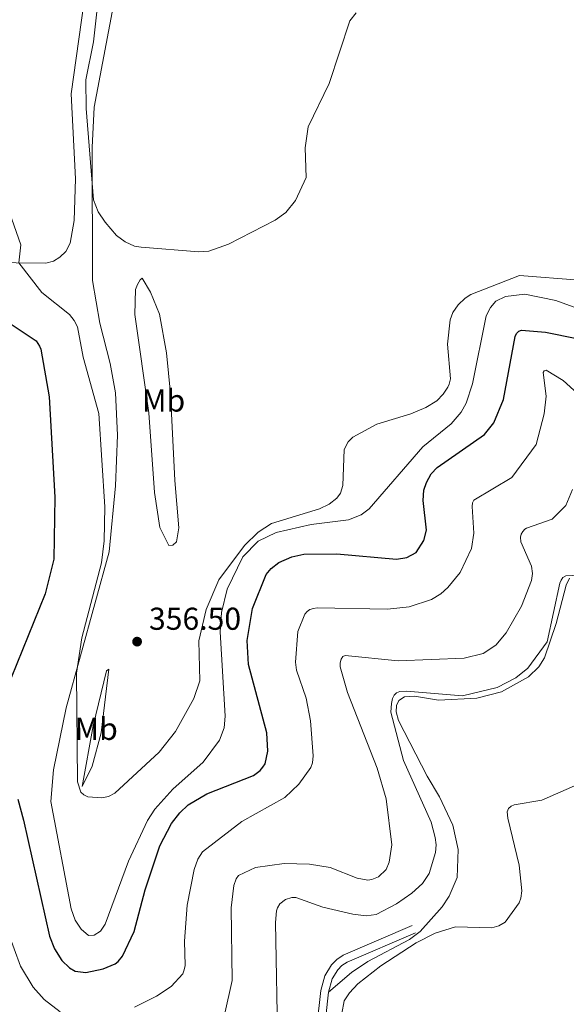
# Model space of a CAD drawing. Units: metres. Extents: x 622449 to 629426, y 655679 to 660428.
# Drawn here: x 626509 to 626682, y 656577 to 656888 of the extents above; entities that cross this region are included whole.
import ezdxf
from ezdxf.enums import TextEntityAlignment as Align

# ---------------------------------------------------------------- set-up
doc = ezdxf.new("R2010")
doc.units = ezdxf.units.M
doc.header["$MEASUREMENT"] = 0
doc.linetypes.add('DGN Style 3', pattern=[121.687118, 86.91937, -34.767748])
for name, color, linetype, lineweight in [('Elementos auxiliares', 7, 'Continuous', 0), ('Entidades rústicas y varios', 7, 'Continuous', 0), ('Relieve y altimetría', 7, 'Continuous', 0), ('Textos de rotulación', 7, 'Continuous', 0), ('Viales y ferrocarril', 7, 'Continuous', 0)]:
    doc.layers.add(name, color=color, linetype=linetype, lineweight=lineweight)
doc.styles.add('Style-Arial', font='txt')
doc.styles.add('Style-Arial Narrow', font='txt')

# ---------------------------------------------------------------- blocks, each defined once
blk = doc.blocks.new('5PATER_242')
at = {"layer": 'Relieve y altimetría', "linetype": 'Continuous', "lineweight": 0}
h = blk.add_hatch(color=250, dxfattribs=at)
edge = h.paths.add_edge_path()
edge.add_ellipse((1.001171767711639e-08, 1.001171767711639e-08), major_axis=(-1.09573144323131, -1.11071070076283), ratio=0.9994222409660313, start_angle=0, end_angle=360)

msp = doc.modelspace()

# ---------------------------------------------------------------- linework, layer by layer
at = {"layer": 'Elementos auxiliares', "color": 250, "linetype": 'Continuous', "lineweight": 0}
msp.add_3dface([(622449.0700000001, 660305.23), (629341.9199999999, 660427.8600000001), (629426.49, 655801.5900000001), (622529.1000000001, 655678.98)], dxfattribs=at)
at = {"layer": 'Entidades rústicas y varios', "color": 92, "linetype": 'Continuous', "lineweight": 0}
for points in [[(626532.648, 656598.648, 352.344), (626530.854, 656598.5619999999, 352.344), (626528.622, 656600.5009999999, 352.344), (626526.7080000001, 656603.416, 352.344), (626525.4650000001, 656607.007, 352.448), (626519.03, 656640.9820000001, 353.691), (626519.848, 656650.9880000001, 354.347), (626523.878, 656670.585, 354.899), (626537.4480000001, 656719.953, 355.314), (626539.402, 656740.906, 356.039), (626540.0449999999, 656756.986, 356.522), (626539.4199999999, 656770.301, 356.833), (626537.7690000001, 656779.648, 357.075), (626534.4680000001, 656792.368, 357.903), (626532.1769999999, 656805.9450000001, 358.87), (626532.074, 656847.9780000001, 360.596), (626532.673, 656860.7749999999, 360.665), (626540.254, 656901.0249999999, 361.805)], [(626529.4539999999, 656893.632, 358.267), (626525.3729999999, 656864.9850000001, 358.198), (626526.804, 656838.05, 357.818), (626526.352, 656824.946, 357.266), (626525.1100000001, 656817.692, 356.955), (626523.7679999999, 656815.132, 356.817), (626521.851, 656813.315, 356.61), (626519.8500000001, 656812.048, 356.437), (626517.415, 656811.426, 356.023), (626498.5160000001, 656811.642, 353.779), (626493.01, 656809.7220000001, 353.468), (626489.611, 656807.794, 353.468), (626480.997, 656801.0519999999, 354.124), (626469.73, 656791.3470000001, 354.477)], [(626553.4580000001, 656727.699, 356.771), (626551.7930000001, 656738.774, 357.047), (626549.997, 656763.9709999999, 357.254), (626545.5079999999, 656795.1699999999, 358.946), (626545.7990000001, 656803.0530000001, 359.43), (626546.409, 656804.6599999999, 359.671), (626547.229, 656806.169, 359.74), (626547.837, 656806.635, 359.74), (626550.5549999999, 656802.223, 359.533), (626553.345, 656795.2919999999, 359.222), (626555.564, 656782.99, 358.635), (626556.899, 656770.179, 358.256), (626558.247, 656742.551, 357.116), (626559.4709999999, 656727.5959999999, 356.909), (626558.7339999999, 656723.1880000001, 356.702), (626557.591, 656722.119, 356.598), (626556.315, 656722.048, 356.564), (626553.4580000001, 656727.699, 356.771)], [(626705.132, 656789.9539999999, 353.38), (626678.777, 656799.558, 353.208), (626668.979, 656801.5900000001, 353.346), (626662.852, 656800.827, 353.415), (626659.854, 656799.3929999999, 353.484), (626658.081, 656797.3740000001, 353.795), (626656.706, 656794.743, 353.864), (626652.388, 656773.1699999999, 354.312), (626650.3870000001, 656767.068, 354.243), (626648.811, 656764.2250000001, 354.036), (626645.6710000001, 656760.5079999999, 353.933), (626636.726, 656753.273, 353.967), (626619.709, 656733.648, 354.589), (626617.139, 656731.744, 354.623), (626613.1769999999, 656730.179, 354.416), (626601.4070000001, 656728.7010000001, 354.105), (626590.2550000001, 656726.135, 354.554), (626584.602, 656723.3470000001, 354.589), (626579.7690000001, 656718.442, 354.865), (626574.8130000001, 656708.213, 354.83), (626572.9539999999, 656700.8030000001, 354.83), (626572.577, 656694.6780000001, 354.796), (626574.1740000001, 656667.99, 354.036), (626573.8670000001, 656664.2509999999, 354.002), (626572.355, 656660.3740000001, 353.898), (626567.2010000001, 656653.4210000001, 353.587), (626557.638, 656644.8559999999, 353.518), (626551.879, 656638.5419999999, 353.449), (626549.564, 656634.953, 353.449), (626543.5090000001, 656622.102, 353.242), (626536.1399999999, 656602.1329999999, 352.344), (626534.72, 656599.8470000001, 352.344), (626532.648, 656598.648, 352.344)], [(626606.892, 656580.6259999999, 330.232), (626614.1070000001, 656586.774, 330.094), (626619.325, 656590.2749999999, 330.128), (626632.5249999999, 656597.2860000001, 330.128), (626635.908, 656599.767, 330.094), (626642.8659999999, 656607.635, 330.267), (626645.051, 656610.9450000001, 330.474), (626647.538, 656616.923, 330.75), (626647.837, 656625.7390000001, 331.233), (626646.1640000001, 656633.462, 331.682), (626642.003, 656642.4610000001, 332.131), (626638.084, 656649.0149999999, 332.407), (626629.047, 656666.578, 334.41), (626628.3119999999, 656669.3200000001, 334.893), (626628.3570000001, 656671.3589999999, 334.928), (626629.0719999999, 656672.9340000001, 335.066), (626630.9380000001, 656674.0930000001, 335.169), (626634.111, 656674.253, 335.031), (626641.675, 656673.0549999999, 334.893), (626653.7450000001, 656673.713, 334.479), (626661.598, 656675.7, 334.41), (626670.098, 656680.3999999999, 334.375), (626673.3899999999, 656683.638, 334.168), (626675.1740000001, 656686.453, 334.168), (626678.939, 656697.2679999999, 334.341), (626682.0419999999, 656709.4469999999, 334.513), (626683.085, 656711.618, 334.617)], [(626528.9110000001, 656645.6510000001, 354.7), (626532.3630000001, 656664.9550000001, 355.425), (626536.629, 656682.348, 355.528), (626537.3729999999, 656682.8870000001, 355.563), (626534.916, 656662.645, 355.977), (626532.007, 656652.0959999999, 355.217), (626528.9110000001, 656645.6510000001, 354.7)]]:
    msp.add_polyline3d(points, dxfattribs=at)
at = {"layer": 'Relieve y altimetría', "color": 30, "linetype": 'Continuous', "lineweight": 0, "flags": 128}
for points, elevation in [([(626533.882, 656893.808), (626532.5190000001, 656881.4510000001), (626530.0349999999, 656869.4169999999), (626530.1570000001, 656860.371), (626532.4610000001, 656831.5020000001), (626534.0009999999, 656827.693), (626536.1710000001, 656824.358), (626539.7110000001, 656820.1769999999), (626542.531, 656818.185), (626545.4610000001, 656816.81), (626547.5900000001, 656816.432), (626565.7649999999, 656814.9850000001), (626568.97, 656815.25), (626575.183, 656817.3759999999), (626589.967, 656824.973), (626593.375, 656827.4909999999), (626596.4199999999, 656831.2010000001), (626599.764, 656838.53), (626599.4580000001, 656847.935), (626600.4480000001, 656854.6159999999), (626607.0630000001, 656868.273), (626613.6070000001, 656888.102), (626615.6059999999, 656890.679)], 360), ([(626607.112, 656735.0719999999), (626604.0179999999, 656733.648), (626588.837, 656728.9909999999), (626584.551, 656726.2180000001), (626580.2660000001, 656722.037), (626572.1780000001, 656711.1710000001), (626568.1370000001, 656701.7350000001), (626565.767, 656691.7860000001), (626566.1030000001, 656679.1599999999), (626564.237, 656673.604), (626558.4180000001, 656663.121), (626553.267, 656656.5260000001), (626539.226, 656643.5460000001), (626537.209, 656642.544), (626535.1140000001, 656642.139), (626530.72, 656642.3929999999), (626529.369, 656643.024), (626528.52, 656643.8840000001), (626527.406, 656647.1359999999), (626527.112, 656681.6000000001), (626528.756, 656692.7350000001), (626534.996, 656716.5179999999), (626535.821, 656723.4680000001), (626536.065, 656734.212), (626534.1370000001, 656763.8030000001), (626529.2250000001, 656781.598), (626527.426, 656791.21), (626526.389, 656793.206), (626524.8630000001, 656795.1170000001), (626516.105, 656802.0930000001), (626508.7990000001, 656811.524), (626509.4650000001, 656817.2220000001), (626501.5719999999, 656839.48)], 355), ([(626686.189, 656805.9739999999), (626667.304, 656807.513), (626651.94, 656801.4839999999), (626650.067, 656800.3300000001), (626647.8899999999, 656798.189), (626646.2280000001, 656795.821), (626645.3, 656793.453), (626644.467, 656785.791), (626645.422, 656774.7350000001), (626645.0819999999, 656773.094), (626644.6529999999, 656772.1840000001), (626643.1699999999, 656769.973), (626641.131, 656767.78), (626637.6840000001, 656765.729), (626632.926, 656763.6669999999), (626622.1240000001, 656760.3770000001), (626614.4990000001, 656756.254), (626613.0390000001, 656754.8489999999), (626611.8360000001, 656752.369), (626611.378, 656741.031), (626610.6510000001, 656738.625), (626609.46, 656736.996), (626607.112, 656735.0719999999)], 355), ([(626545.496, 656575.798), (626552.425, 656579.3030000001), (626557.085, 656582.3829999999), (626560.713, 656586.3870000001), (626561.217, 656587.648), (626561.4539999999, 656589.0020000001), (626561.2820000001, 656596.7649999999), (626562.112, 656608.155), (626564.344, 656619.412), (626565.4909999999, 656622.6370000001), (626566.98, 656625.048), (626579.463, 656634.6159999999), (626592.993, 656642.237), (626597.452, 656646.406), (626601.263, 656651.747), (626601.783, 656653.163), (626602.034, 656655.378), (626601.1510000001, 656666.54), (626599.7420000001, 656673.655), (626596.685, 656682.541), (626596.409, 656685.061), (626597.131, 656694.788), (626599.325, 656700.2420000001), (626600.091, 656701.125), (626600.9180000001, 656701.69), (626602.065, 656702.075), (626603.3, 656702.2520000001), (626625.4920000001, 656701.8899999999), (626632.334, 656702.548), (626639.3940000001, 656704.916), (626642.3729999999, 656706.663), (626644.638, 656708.7250000001), (626648.5090000001, 656713.413), (626652.1140000001, 656721.0290000001), (626652.8119999999, 656725.9569999999), (626652.3630000001, 656734.371), (626652.3999999999, 656735.4780000001), (626652.821, 656736.3859999999), (626664.871, 656743.5360000001), (626672.524, 656753.949), (626675.098, 656763.7069999999), (626675.71, 656769.2690000001), (626674.7350000001, 656776.737), (626675.1000000001, 656777.2690000001), (626675.6810000001, 656777.4909999999), (626681.075, 656774.2180000001), (626689.038, 656767.03)], 345), ([(626573.9650000001, 656573.399), (626576.3470000001, 656584.244), (626576.03, 656607.2309999999), (626576.925, 656614.315), (626577.656, 656616.4550000001), (626578.396, 656617.496), (626583.7110000001, 656620.031), (626592.825, 656621.3319999999), (626600.8740000001, 656621.068), (626607.3360000001, 656620.054), (626615.9280000001, 656616.689), (626619.257, 656616.0830000001), (626620.6059999999, 656616.223), (626622.652, 656617.104), (626625.104, 656619.452), (626626.0760000001, 656621.7690000001), (626626.858, 656627.1780000001), (626625.121, 656641.7749999999), (626622.2960000001, 656651.4550000001), (626612.835, 656675.5), (626610.5419999999, 656683.581), (626610.5020000001, 656684.804), (626610.827, 656686.024), (626611.3400000001, 656686.8729999999), (626612.105, 656687.2010000001), (626628.9410000001, 656685.5079999999), (626649.7779999999, 656686.3840000001), (626655.827, 656687.7590000001), (626659.808, 656690.4010000001), (626663.0449999999, 656694.3189999999), (626667.9550000001, 656702.756), (626671.0730000001, 656710.9680000001), (626671.4210000001, 656713.1780000001), (626671.0930000001, 656715.4110000001), (626667.733, 656723.19), (626667.571, 656724.649), (626667.801, 656725.587), (626668.3200000001, 656726.469), (626668.95, 656727.1399999999), (626669.5279999999, 656727.4680000001), (626677.659, 656730.395), (626681.9140000001, 656734.7069999999), (626684.1070000001, 656739.77)], 340), ([(626590.79, 656562.307), (626590.0449999999, 656602.632), (626590.389, 656606.375), (626590.69, 656607.325), (626591.4680000001, 656608.513), (626593.2930000001, 656609.912), (626595.226, 656610.5020000001), (626596.5549999999, 656610.5590000001), (626605.1059999999, 656607.4890000001), (626614.5260000001, 656605.2390000001), (626618.72, 656604.771), (626621.9780000001, 656605.172), (626628.392, 656608.503), (626633.1980000001, 656611.923), (626636.5989999999, 656615.023), (626638.753, 656618.128), (626640.72, 656624.7620000001), (626640.879, 656627.202), (626640.564, 656629.5660000001), (626639.3910000001, 656634.379), (626630.6100000001, 656653.913), (626626.592, 656669.2409999999), (626626.7679999999, 656672.014), (626627.112, 656673.5760000001), (626627.6399999999, 656674.666), (626628.389, 656675.382), (626629.378, 656675.746), (626631.5630000001, 656675.916), (626649.291, 656674.416), (626660.2350000001, 656677.0490000001), (626666.108, 656680.064), (626669.9029999999, 656683.165), (626676.078, 656691.486), (626680.0789999999, 656710.0530000001), (626680.4310000001, 656711.03), (626681.04, 656711.8219999999), (626681.908, 656712.378), (626694.7420000001, 656713.03)], 335), ([(626611.017, 656573.7860000001), (626611.8219999999, 656577.7820000001), (626613.5349999999, 656580.3840000001), (626616.1470000001, 656583.1950000001), (626623.443, 656588.9299999999), (626634.6089999999, 656596.152), (626640.6100000001, 656599.2479999999), (626646.9909999999, 656601.213), (626658.5, 656600.9909999999), (626660.763, 656601.575), (626662.733, 656602.736), (626667.206, 656608.909), (626667.764, 656610.3430000001), (626668.071, 656612.628), (626667.1529999999, 656620.791), (626663.5819999999, 656635.6440000001), (626663.4269999999, 656637.71), (626663.854, 656638.7620000001), (626664.6529999999, 656639.4950000001), (626665.6130000001, 656639.8729999999), (626674.331, 656641.3929999999), (626686.338, 656646.6610000001)], 330), ([(626503.352, 656605.2919999999), (626509.4070000001, 656588.818), (626513.4029999999, 656582.173), (626516.827, 656578.219), (626521.9169999999, 656574.395)], 345)]:
    msp.add_lwpolyline(points, dxfattribs=dict(at, elevation=elevation))
at = {"layer": 'Relieve y altimetría', "color": 30, "linetype": 'Continuous', "lineweight": 30, "elevation": 350, "flags": 128}
for points in [[(626505.7720000001, 656792.4680000001), (626514.2919999999, 656786.842), (626515.4169999999, 656785.1540000001), (626515.7720000001, 656784.132), (626518.456, 656769.1059999999), (626520.277, 656737.28), (626519.9439999999, 656717.646), (626517.185, 656706.6880000001), (626506.4140000001, 656680.058)], [(626508.538, 656641.662), (626510.351, 656635.0190000001), (626518.5050000001, 656598.337), (626520.1410000001, 656594.3090000001), (626522.439, 656590.6510000001), (626524.885, 656588.2420000001), (626526.7309999999, 656587.212), (626530.0970000001, 656586.753), (626535.587, 656587.9410000001), (626539.3430000001, 656589.5760000001), (626540.3230000001, 656590.331), (626541.6399999999, 656591.9950000001), (626545.3400000001, 656599.838), (626548.8260000001, 656612.9569999999), (626553.5020000001, 656626.9070000001), (626557.1540000001, 656633.935), (626559.8319999999, 656637.3829999999), (626562.4199999999, 656639.875), (626568.3289999999, 656643.395), (626583.075, 656649.1499999999), (626585.1799999999, 656650.814), (626586.1170000001, 656651.8130000001), (626586.7890000001, 656652.8899999999), (626587.663, 656656.9040000001), (626587.29, 656662.662), (626581.4920000001, 656684.337), (626581.1599999999, 656691.946), (626582.8400000001, 656702.0819999999), (626587.1259999999, 656712.81), (626588.659, 656714.753), (626591.0830000001, 656716.655), (626595.294, 656718.435), (626599.057, 656719.212), (626609.4580000001, 656719.358), (626628.3640000001, 656717.69), (626631.666, 656718.2010000001), (626634.6270000001, 656719.821), (626637.0160000001, 656723.594), (626637.8600000001, 656726.855), (626636.7779999999, 656736.2050000001), (626637.0660000001, 656739.547), (626637.855, 656742.003), (626639.3910000001, 656744.696), (626641.2080000001, 656746.6950000001), (626656.183, 656757.1840000001), (626659.1610000001, 656760.879), (626662.247, 656768.196), (626665.9550000001, 656788.163), (626666.341, 656789.1769999999), (626667.044, 656789.8870000001), (626667.9680000001, 656790.2239999999), (626675.4680000001, 656789.506)], [(626675.4680000001, 656789.506), (626685.3840000001, 656787.5819999999)]]:
    msp.add_lwpolyline(points, dxfattribs=at)
at = {"layer": 'Viales y ferrocarril', "color": 250, "linetype": 'DGN Style 3', "lineweight": 0}
msp.add_polyline3d([(626513.0349999999, 656455.3030000001, 322.489), (626522.9550000001, 656461.733, 323.086), (626541.649, 656483.942, 325.456), (626551.7690000001, 656498.128, 325.916), (626556.9920000001, 656504.483, 325.48), (626572.622, 656519.4839999999, 326.228), (626583.057, 656528.5220000001, 327.54), (626588.297, 656534.094, 328.596), (626592.317, 656539.54, 329.284), (626597.6910000001, 656548.5430000001, 330.154), (626600.4820000001, 656555.568, 330.698), (626602.5619999999, 656564.662, 330.839), (626604.4010000001, 656581.1140000001, 330.232), (626605.7150000001, 656585.756, 330.12), (626607.7550000001, 656589.2, 330.012), (626609.442, 656590.919, 330.011), (626611.483, 656592.318, 330.094), (626633.342, 656601.7069999999, 330.37)], dxfattribs=at)
at = {"layer": 'Viales y ferrocarril', "color": 250, "linetype": 'Continuous', "lineweight": 0}
for points in [[(626606.892, 656580.6259999999, 330.232), (626608.0590000001, 656584.75, 330.12), (626609.7749999999, 656587.6470000001, 330.012), (626611.075, 656588.9720000001, 330.011), (626612.709, 656590.092, 330.094), (626634.3400000001, 656599.3829999999, 330.37)], [(626483.987, 656452.1329999999, 320.974), (626490.0930000001, 656450.683, 321.29), (626501.4010000001, 656450.1340000001, 321.849), (626507.274, 656450.8230000001, 322.278), (626514.125, 656452.9950000001, 322.489), (626524.6470000001, 656459.8160000001, 323.086), (626542.578, 656481.118, 325.322), (626543.649, 656482.3910000001, 325.456), (626553.7779999999, 656496.5889999999, 325.916), (626558.851, 656502.7620000001, 325.48), (626574.327, 656517.6140000001, 326.228), (626584.811, 656526.6950000001, 327.54), (626590.243, 656532.4709999999, 328.596), (626594.425, 656538.1370000001, 329.284), (626599.967, 656547.4210000001, 330.154), (626602.9040000001, 656554.815, 330.698), (626605.06, 656564.2380000001, 330.839), (626606.892, 656580.6259999999, 330.232)]]:
    msp.add_polyline3d(points, dxfattribs=at)

# ---------------------------------------------------------------- block references
at = {"layer": 'Relieve y altimetría', "color": 250, "linetype": 'Continuous', "lineweight": 0}
msp.add_blockref('5PATER_242', (626546.2849999999, 656691.5660000001, 356.496), dxfattribs=at)

# ---------------------------------------------------------------- texts
at = {"layer": 'Entidades rústicas y varios', "color": 92, "linetype": 'Continuous', "lineweight": 0, "style": 'Style-Arial Narrow'}
for p in [(626554.6588623526, 656767.9100009999, 357.919), (626533.3328623527, 656663.952001, 355.633)]:
    msp.add_text('Mb', height=7.000002, dxfattribs=at).set_placement(p, align=Align.MIDDLE_CENTER)
at = {"layer": 'Textos de rotulación', "color": 250, "linetype": 'Continuous', "lineweight": 0, "style": 'Style-Arial'}
msp.add_text('356.50', height=7.000002, dxfattribs=at).set_placement((626550.0349999999, 656695.3160000001, 356.496))

doc.saveas('drawing.dxf')
